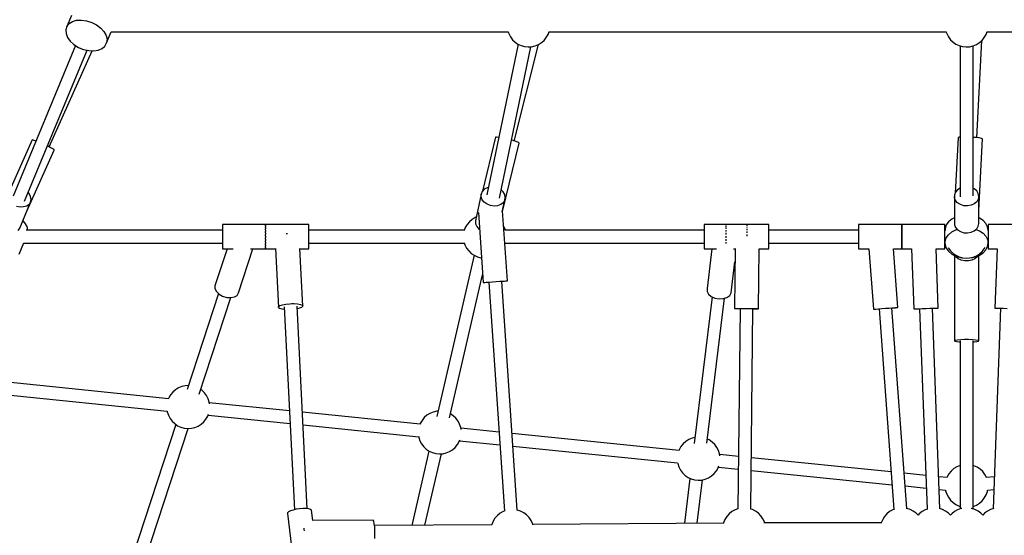
# Model space of a CAD drawing. Units: millimetres. Extents: x -2267 to 31632, y 24 to 21882.
# Drawn here: x 10851 to 12220, y 9100 to 9817 of the extents above; entities that cross this region are included whole.
import ezdxf

# ---------------------------------------------------------------- set-up
doc = ezdxf.new("R2010")
doc.units = ezdxf.units.MM
doc.styles.get("Standard").update_dxf_attribs({"font": 'arial.ttf'})
doc.dimstyles.new('Kopia Kopia ISO-25 moduły', dxfattribs={"dimtxt": 300, "dimasz": 210, "dimexe": 1.25, "dimexo": 0.625, "dimgap": 80, "dimtad": 1, "dimdec": 1, "dimlfac": 0.001, "dimtxsty": 'Standard', "dimblk": 'OBLIQUE', "dimcen": 2.5, "dimse1": 1, "dimse2": 1, "dimadec": 0, "dimazin": 0, "dimtfac": 1, "dimtmove": 0, "dimatfit": 3, "dimfxl": 1, "dimarcsym": 0})

# ---------------------------------------------------------------- blocks, each defined once
blk = doc.blocks.new('_Oblique')
at = {"color": 0, "linetype": 'ByBlock', "lineweight": -2}
blk.add_line((-0.5, -0.5), (0.5, 0.5), dxfattribs=at)
blk = doc.blocks.new('*D11')
at = {"color": 0, "lineweight": -2}
blk.add_line((-1810.1, 19648.8), (-1810.1, 129.1), dxfattribs=at)
at = {"layer": 'Defpoints', "color": 0}
for p in [(12167.2, 19648.8), (-1810.1, 129.1), (12167.2, 129.1)]:
    blk.add_point(p, dxfattribs=at)
at = {"color": 0, "lineweight": -2, "xscale": 210, "yscale": 210, "zscale": 210}
for p, rotation in [((-1810.1, 19648.8), 90), ((-1810.1, 129.1), 270)]:
    blk.add_blockref('_Oblique', p, dxfattribs=dict(at, rotation=rotation))
at = {"color": 0, "insert": (-2070.4, 9889), "char_height": 300, "attachment_point": 5, "rotation": 90}
blk.add_mtext('19,5m', dxfattribs=at)
blk = doc.blocks.new('*D12')
at = {"color": 0, "lineweight": -2}
blk.add_line((-959.8, 18467.1), (-959.8, 2096.5), dxfattribs=at)
at = {"layer": 'Defpoints', "color": 0}
for p in [(9800.1, 18467.1), (-959.8, 2096.5), (11670.6, 2096.5)]:
    blk.add_point(p, dxfattribs=at)
at = {"color": 0, "lineweight": -2, "xscale": 210, "yscale": 210, "zscale": 210}
for p, rotation in [((-959.8, 18467.1), 90), ((-959.8, 2096.5), 270)]:
    blk.add_blockref('_Oblique', p, dxfattribs=dict(at, rotation=rotation))
at = {"color": 0, "insert": (-1220.1, 10281.8), "char_height": 300, "attachment_point": 5, "rotation": 90}
blk.add_mtext('16,4m', dxfattribs=at)
blk = doc.blocks.new('1117')
for p, q in [((10922.8, 9822.7), (10916.4, 9807.4)), ((10919.6, 9811.3), (10924.2, 9814.2)), ((10924.2, 9814.2), (10930.1, 9815.9)), ((10930.1, 9815.9), (10936.9, 9816.2)), ((10936.9, 9816.2), (10944, 9815.2)), ((10944, 9815.2), (10951.1, 9812.9)), ((10916.4, 9807.4), (10915, 9802.6)), ((10915, 9802.6), (10915.3, 9797.4)), ((10916.4, 9807.4), (10919.6, 9811.3)), ((10951.1, 9812.9), (10957.8, 9809.5)), ((10957.8, 9809.5), (10963.6, 9805.1)), ((10963.6, 9805.1), (10968.1, 9800.1)), ((11529.7, 9800.4), (11530.7, 9797.3)), ((11585.4, 9796.2), (11587, 9800.4)), ((12138.6, 9800.4), (12139.6, 9797.3)), ((12194.4, 9796.2), (12195.9, 9800.4)), ((10915.3, 9797.4), (10917.5, 9792)), ((10917.5, 9792), (10921.2, 9786.8)), ((10921.2, 9786.8), (10926.4, 9782.1)), ((10968.1, 9800.1), (10971, 9794.8)), ((10971, 9794.8), (10972.3, 9789.5)), ((10971.8, 9784.5), (10978.1, 9799.8)), ((10972.3, 9789.5), (10971.8, 9784.5)), ((10978, 9799.8), (11529.9, 9799.8)), ((11530.7, 9797.3), (11533, 9792.9)), ((11533, 9792.9), (11535.9, 9788.9)), ((11535.9, 9788.9), (11539.5, 9785.5)), ((11576.2, 9784.8), (11579.9, 9788)), ((11579.9, 9788), (11583, 9791.9)), ((11583, 9791.9), (11585.4, 9796.2)), ((11586.8, 9799.8), (12138.8, 9799.8)), ((12139.6, 9797.3), (12141.9, 9792.9)), ((12141.9, 9792.9), (12144.8, 9788.9)), ((12144.8, 9788.9), (12148.4, 9785.5)), ((12181.3, 9652.7), (12188.3, 9787.6)), ((12185.1, 9784.8), (12188.8, 9788)), ((12188.8, 9788), (12191.9, 9791.9)), ((12191.9, 9791.9), (12194.4, 9796.2)), ((12195.7, 9799.8), (12747.7, 9799.8)), ((10928.4, 9780.9), (10841.7, 9571.4)), ((10857.7, 9564.7), (10944.5, 9774.2)), ((10892.1, 9640), (10951.5, 9773.4)), ((10926.4, 9782.1), (10932.7, 9778.2)), ((10932.7, 9778.2), (10936.1, 9776.6)), ((10936.1, 9776.6), (10939.6, 9775.3)), ((10939.6, 9775.3), (10946.8, 9773.7)), ((10946.8, 9773.7), (10953.8, 9773.3)), ((10953.8, 9773.3), (10960.2, 9774.4)), ((10960.2, 9774.4), (10965.5, 9776.7)), ((10965.5, 9776.7), (10969.4, 9780.1)), ((10969.4, 9780.1), (10971.8, 9784.5)), ((11543.7, 9782.6), (11500.4, 9573.3)), ((11517.8, 9568.7), (11561.3, 9779.1)), ((11538.4, 9648.1), (11572.2, 9782.3)), ((11539.5, 9785.5), (11543.5, 9782.7)), ((11543.5, 9782.7), (11548, 9780.7)), ((11548, 9780.7), (11552.8, 9779.4)), ((11552.8, 9779.4), (11557.7, 9778.8)), ((11557.7, 9778.8), (11562.6, 9779.2)), ((11562.6, 9779.2), (11567.4, 9780.3)), ((11567.4, 9780.3), (11572, 9782.2)), ((11572, 9782.2), (11576.2, 9784.8)), ((12148.4, 9785.5), (12152.5, 9782.7)), ((12152.5, 9782.7), (12156.9, 9780.7)), ((12156.9, 9780.7), (12161.7, 9779.4)), ((12158.3, 9780.3), (12158.3, 9570.3)), ((12161.7, 9779.4), (12166.6, 9778.8)), ((12166.6, 9778.8), (12171.5, 9779.2)), ((12171.5, 9779.2), (12176.4, 9780.3)), ((12176.2, 9572.1), (12176.2, 9780.2)), ((12176.4, 9780.3), (12180.9, 9782.2)), ((12180.9, 9782.2), (12185.1, 9784.8)), ((11512.5, 9653.3), (11494.1, 9578.2)), ((11513.8, 9653.5), (11512.5, 9653.3)), ((11516.8, 9653.2), (11513.8, 9653.5)), ((11516.9, 9653.1), (11516.8, 9653.2)), ((12155.5, 9652.9), (12151.5, 9575.8)), ((12156.9, 9653.3), (12155.5, 9652.9)), ((12158.3, 9653.4), (12156.9, 9653.3)), ((12180.5, 9652.8), (12176.2, 9653.2)), ((12184.9, 9652.3), (12180.5, 9652.8)), ((12184.1, 9551.7), (12189.3, 9651.2)), ((12188, 9651.7), (12184.9, 9652.3)), ((12189.3, 9651.2), (12188, 9651.7)), ((10868.1, 9649.6), (10836.7, 9579)), ((10870, 9649.3), (10868.1, 9649.6)), ((10873.4, 9648.1), (10870, 9649.3)), ((10873.5, 9648.1), (10873.4, 9648.1)), ((10893.4, 9639.3), (10889.4, 9641.3)), ((10896.9, 9637.4), (10893.4, 9639.3)), ((10898.7, 9636.1), (10896.9, 9637.4)), ((10898.7, 9635.6), (10898.7, 9636.1)), ((11522.1, 9550.3), (11545.4, 9645.3)), ((11536.8, 9648.6), (11534.5, 9649.2)), ((11541.1, 9647.3), (11536.8, 9648.6)), ((11544.1, 9646.1), (11541.1, 9647.3)), ((11545.4, 9645.3), (11544.1, 9646.1)), ((10860.9, 9550.7), (10898.7, 9635.6)), ((11500.6, 9583.2), (11496.7, 9581.1)), ((11502.5, 9583.6), (11500.6, 9583.2)), ((12158.3, 9582.4), (12154.8, 9580.2)), ((12177.8, 9581.6), (12176.2, 9582.3)), ((12181.3, 9578.7), (12177.8, 9581.6)), ((10864, 9575), (10862.6, 9576.4)), ((10866.1, 9571.1), (10864, 9575)), ((10866.8, 9567), (10866.1, 9571.1)), ((11492.4, 9574.4), (11484.7, 9537.2)), ((11492.2, 9572.4), (11492.4, 9574.4)), ((11492.4, 9570.4), (11492.2, 9572.4)), ((11493.9, 9578), (11492.4, 9574.4)), ((11493.9, 9566.5), (11492.4, 9570.4)), ((11496.7, 9581.1), (11493.9, 9578)), ((11523, 9577.4), (11520.1, 9580.1)), ((11525.2, 9573.6), (11523, 9577.4)), ((11525.9, 9569.7), (11525.2, 9573.6)), ((11525.2, 9565.8), (11525.9, 9569.7)), ((12150.4, 9573.2), (12150.2, 9571.2)), ((12150.4, 9569.2), (12150.2, 9571.2)), ((12150.2, 9571.2), (12150.2, 9533.7)), ((12151.9, 9576.9), (12150.4, 9573.2)), ((12151.9, 9565.4), (12150.4, 9569.2)), ((12154.8, 9580.2), (12151.9, 9576.9)), ((12183.5, 9575.1), (12181.3, 9578.7)), ((12184.2, 9571.2), (12183.5, 9575.1)), ((12184.2, 9571.2), (12183.5, 9567.3)), ((12184.2, 9553.5), (12184.2, 9571.2)), ((10851.6, 9556.3), (10846.7, 9557.3)), ((10851.1, 9526.9), (10866.1, 9563.2)), ((10856.4, 9556.4), (10851.6, 9556.3)), ((10860.7, 9557.7), (10856.4, 9556.4)), ((10864, 9560), (10860.7, 9557.7)), ((10866.1, 9563.2), (10864, 9560)), ((10866.1, 9563.2), (10866.8, 9567)), ((11496.7, 9563), (11493.9, 9566.5)), ((11500.6, 9560.2), (11496.7, 9563)), ((11505.3, 9558.4), (11500.6, 9560.2)), ((11510.3, 9557.7), (11505.3, 9558.4)), ((11505.3, 9558.4), (11505.3, 9558.4)), ((11506.4, 9558.2), (11505.3, 9558.4)), ((11515.2, 9558.2), (11510.3, 9557.7)), ((11519.6, 9559.8), (11515.2, 9558.2)), ((11523, 9562.4), (11519.6, 9559.8)), ((11521.8, 9549.5), (11525.2, 9565.8)), ((11525.2, 9565.8), (11523, 9562.4)), ((12154.8, 9562.2), (12151.9, 9565.4)), ((12158.7, 9559.7), (12154.8, 9562.2)), ((12163.4, 9558.2), (12158.7, 9559.7)), ((12168.5, 9557.9), (12163.4, 9558.2)), ((12173.4, 9558.8), (12168.5, 9557.9)), ((12177.8, 9560.8), (12173.4, 9558.8)), ((12181.3, 9563.7), (12177.8, 9560.8)), ((12183.5, 9567.3), (12181.3, 9563.7)), ((11483.9, 9541.8), (11479.7, 9539.2)), ((11485.8, 9542.7), (11483.9, 9541.8)), ((11488.5, 9548.8), (11495.1, 9451.5)), ((11489.6, 9551.4), (11489.5, 9551.4)), ((11489.6, 9551.4), (11489.6, 9551.4)), ((11528.9, 9453.8), (11522.3, 9551)), ((12150.2, 9541.3), (12146.6, 9539.5)), ((12183.9, 9551.8), (12184.1, 9551.7)), ((12184.1, 9551.6), (12184.1, 9551.7)), ((12184.2, 9533.7), (12184.2, 9553.2)), ((12185.1, 9541), (12184.2, 9541.4)), ((12190.2, 9537.7), (12185.1, 9541)), ((10849, 9523.7), (10851.1, 9526.9)), ((10858.1, 9534.6), (10855.5, 9537.5)), ((10861.1, 9529.2), (10858.1, 9534.6)), ((10862.2, 9524.2), (10861.1, 9529.2)), ((11132.7, 9532.2), (11132.7, 9531.9)), ((11192.7, 9532.2), (11132.7, 9532.2)), ((11132.7, 9531.9), (11132.7, 9530.5)), ((11132.7, 9530.5), (11132.7, 9528.1)), ((11132.7, 9528.1), (11132.7, 9524.8)), ((11192.7, 9532.3), (11192.7, 9532)), ((11252.7, 9532.3), (11192.7, 9532.3)), ((11192.7, 9531.9), (11192.7, 9532)), ((11192.7, 9531.8), (11192.7, 9531.9)), ((11192.7, 9531.8), (11192.7, 9531.7)), ((11192.7, 9531.7), (11192.7, 9531.1)), ((11192.7, 9530.5), (11192.7, 9531.1)), ((11192.7, 9530.2), (11192.7, 9530.5)), ((11192.7, 9530.2), (11192.7, 9530)), ((11192.7, 9530), (11192.7, 9529)), ((11192.7, 9528.1), (11192.7, 9529)), ((11192.7, 9527.7), (11192.7, 9528.1)), ((11192.7, 9527.7), (11192.7, 9527.4)), ((11192.7, 9527.4), (11192.7, 9526)), ((11252.7, 9531.7), (11252.7, 9532.3)), ((11252.7, 9530), (11252.7, 9531.7)), ((11252.7, 9527.4), (11252.7, 9530)), ((11252.7, 9523.9), (11252.7, 9527.4)), ((11470.4, 9527.8), (11468.9, 9523.6)), ((11472.8, 9532.1), (11470.4, 9527.8)), ((11476, 9536), (11472.8, 9532.1)), ((11479.7, 9539.2), (11476, 9536)), ((11484.7, 9537.2), (11484.5, 9535.2)), ((11484.5, 9535.2), (11484.7, 9533.2)), ((11484.7, 9533.2), (11486.2, 9529.3)), ((11486.2, 9529.3), (11489, 9525.8)), ((11525.2, 9526.7), (11523.8, 9529.4)), ((11526.1, 9523.6), (11525.2, 9526.7)), ((11802.4, 9532.2), (11802.4, 9531.9)), ((11832.4, 9532.2), (11802.4, 9532.2)), ((11802.4, 9531.9), (11802.4, 9530.5)), ((11802.4, 9530.5), (11802.4, 9528.1)), ((11802.4, 9528.1), (11802.4, 9524.8)), ((11892.4, 9532.3), (11832.4, 9532.3)), ((11832.4, 9532.3), (11832.4, 9532)), ((11832.4, 9531.8), (11832.4, 9531.7)), ((11832.4, 9531.7), (11832.4, 9531.1)), ((11832.4, 9530.2), (11832.4, 9530)), ((11832.4, 9530), (11832.4, 9529)), ((11832.4, 9527.7), (11832.4, 9527.4)), ((11832.4, 9527.4), (11832.4, 9526)), ((11862.4, 9531.9), (11862.4, 9532)), ((11862.4, 9531.8), (11862.4, 9531.9)), ((11862.4, 9530.5), (11862.4, 9531.1)), ((11862.4, 9530.2), (11862.4, 9530.5)), ((11862.4, 9528.1), (11862.4, 9529)), ((11862.4, 9527.7), (11862.4, 9528.1)), ((11892.4, 9531.7), (11892.4, 9532.3)), ((11892.4, 9530), (11892.4, 9531.7)), ((11892.4, 9527.4), (11892.4, 9530)), ((11892.4, 9523.9), (11892.4, 9527.4)), ((12077.2, 9532.3), (12017.2, 9532.3)), ((12017.2, 9532.3), (12017.2, 9531.7)), ((12017.2, 9531.7), (12017.2, 9530)), ((12017.2, 9530), (12017.2, 9527.4)), ((12017.2, 9527.4), (12017.2, 9523.9)), ((12077.2, 9531.7), (12077.2, 9532.3)), ((12137.2, 9532.3), (12077.2, 9532.3)), ((12077.2, 9532.3), (12077.2, 9531.7)), ((12077.2, 9530), (12077.2, 9531.7)), ((12077.2, 9531.7), (12077.2, 9530)), ((12077.2, 9527.4), (12077.2, 9530)), ((12077.2, 9530), (12077.2, 9527.4)), ((12077.2, 9523.9), (12077.2, 9527.4)), ((12077.2, 9527.4), (12077.2, 9523.9)), ((12137.2, 9531.7), (12137.2, 9532.3)), ((12137.2, 9530), (12137.2, 9531.7)), ((12137.2, 9527.4), (12137.2, 9530)), ((12137.2, 9523.9), (12137.2, 9527.4)), ((12137.4, 9526.6), (12137.2, 9524.2)), ((12139, 9531.4), (12137.4, 9526.6)), ((12142.2, 9535.7), (12139, 9531.4)), ((12146.6, 9539.5), (12142.2, 9535.7)), ((12150.2, 9533.7), (12150.4, 9531.7)), ((12150.4, 9531.7), (12151.9, 9527.9)), ((12151.9, 9527.9), (12154.8, 9524.7)), ((12181.3, 9526.2), (12183.5, 9529.8)), ((12183.5, 9529.8), (12184.2, 9533.7)), ((12194, 9533.6), (12190.2, 9537.7)), ((12196.4, 9529), (12194, 9533.6)), ((12197.2, 9524.2), (12196.4, 9529)), ((12197.2, 9532.3), (12197.2, 9531.7)), ((12257.2, 9532.3), (12197.2, 9532.3)), ((12197.2, 9531.7), (12197.2, 9530)), ((12197.2, 9530), (12197.2, 9527.4)), ((12197.2, 9527.4), (12197.2, 9523.9)), ((11132.7, 9524.2), (10859.9, 9524.2)), ((11132.7, 9524.8), (11132.7, 9520.8)), ((11132.7, 9520.8), (11132.7, 9516.5)), ((11132.7, 9516.5), (11132.7, 9512)), ((11192.7, 9524.8), (11192.7, 9526)), ((11192.7, 9524.3), (11192.7, 9524.8)), ((11192.7, 9524.3), (11192.7, 9523.9)), ((11192.7, 9523.9), (11192.7, 9522.3)), ((11192.7, 9520.8), (11192.7, 9522.3)), ((11192.7, 9520.3), (11192.7, 9520.8)), ((11192.7, 9520.3), (11192.7, 9519.8)), ((11192.7, 9519.8), (11192.7, 9518.1)), ((11192.7, 9516.5), (11192.7, 9518.1)), ((11192.7, 9515.9), (11192.7, 9516.5)), ((11192.7, 9515.9), (11192.7, 9515.4)), ((11192.7, 9515.4), (11192.7, 9513.7)), ((11192.7, 9512), (11192.7, 9513.7)), ((11221.7, 9519.2), (11221.5, 9519.1)), ((11223, 9519.2), (11221.7, 9519.2)), ((11469.1, 9524.2), (11252.7, 9524.2)), ((11252.7, 9519.8), (11252.7, 9523.9)), ((11252.7, 9515.4), (11252.7, 9519.8)), ((11252.7, 9511), (11252.7, 9515.4)), ((11489, 9525.8), (11490.1, 9525)), ((11802.4, 9524.2), (11526, 9524.2)), ((11802.4, 9524.8), (11802.4, 9520.8)), ((11802.4, 9520.8), (11802.4, 9516.5)), ((11802.4, 9516.5), (11802.4, 9512)), ((11832.4, 9524.3), (11832.4, 9523.9)), ((11832.4, 9523.9), (11832.4, 9522.3)), ((11832.4, 9520.3), (11832.4, 9519.8)), ((11832.4, 9519.8), (11832.4, 9518.1)), ((11832.4, 9515.9), (11832.4, 9515.4)), ((11832.4, 9515.4), (11832.4, 9513.7)), ((11862.4, 9524.8), (11862.4, 9526)), ((11862.4, 9524.3), (11862.4, 9524.8)), ((11862.4, 9520.8), (11862.4, 9522.3)), ((11862.4, 9520.3), (11862.4, 9520.8)), ((11862.4, 9516.5), (11862.4, 9518.1)), ((11862.4, 9515.9), (11862.4, 9516.5)), ((12017.2, 9524.2), (11892.4, 9524.2)), ((11892.4, 9519.8), (11892.4, 9523.9)), ((11892.4, 9515.4), (11892.4, 9519.8)), ((11892.4, 9511), (11892.4, 9515.4)), ((12017.2, 9523.9), (12017.2, 9519.8)), ((12017.2, 9519.8), (12017.2, 9515.4)), ((12017.2, 9515.4), (12017.2, 9511)), ((12077.2, 9519.8), (12077.2, 9523.9)), ((12077.2, 9523.9), (12077.2, 9519.8)), ((12077.2, 9515.4), (12077.2, 9519.8)), ((12077.2, 9519.8), (12077.2, 9515.4)), ((12077.2, 9511), (12077.2, 9515.4)), ((12077.2, 9515.4), (12077.2, 9511)), ((12138.3, 9524.2), (12137.2, 9524.2)), ((12137.2, 9519.8), (12137.2, 9523.9)), ((12137.2, 9515.4), (12137.2, 9519.8)), ((12137.2, 9511), (12137.2, 9515.4)), ((12137.4, 9508.8), (12139, 9513.5)), ((12139, 9513.5), (12142.2, 9517.9)), ((12142.2, 9517.9), (12146.6, 9521.7)), ((12146.6, 9521.7), (12152.2, 9524.6)), ((12152.2, 9524.6), (12154.3, 9525.2)), ((12154.8, 9524.7), (12158.7, 9522.2)), ((12158.7, 9522.2), (12163.4, 9520.7)), ((12163.4, 9520.7), (12168.5, 9520.5)), ((12168.5, 9520.5), (12173.4, 9521.3)), ((12173.4, 9521.3), (12177.8, 9523.3)), ((12177.8, 9523.3), (12181.3, 9526.2)), ((12180.1, 9525.3), (12185.1, 9523.2)), ((12185.1, 9523.2), (12190.2, 9519.9)), ((12190.2, 9519.9), (12194, 9515.8)), ((12194, 9515.8), (12196.4, 9511.2)), ((12197.2, 9524.2), (12196.3, 9524.2)), ((12197.2, 9523.9), (12197.2, 9519.8)), ((12197.2, 9519.8), (12197.2, 9515.4)), ((12197.2, 9515.4), (12197.2, 9511)), ((10850.2, 9491), (10856.6, 9506.5)), ((10856.5, 9506.3), (11132.7, 9506.3)), ((11132.7, 9512), (11132.7, 9507.8)), ((11132.7, 9507.8), (11132.7, 9504.1)), ((11132.7, 9504.1), (11132.7, 9501.2)), ((11132.7, 9501.2), (11132.7, 9499.2)), ((11192.7, 9511.5), (11192.7, 9512)), ((11192.7, 9511.5), (11192.7, 9511)), ((11192.7, 9511), (11192.7, 9509.4)), ((11192.7, 9507.8), (11192.7, 9509.4)), ((11192.7, 9507.4), (11192.7, 9507.8)), ((11192.7, 9507.4), (11192.7, 9506.9)), ((11192.7, 9506.9), (11192.7, 9505.5)), ((11192.7, 9504.1), (11192.7, 9505.5)), ((11192.7, 9503.8), (11192.7, 9504.1)), ((11192.7, 9503.8), (11192.7, 9503.3)), ((11192.7, 9503.3), (11192.7, 9502.3)), ((11192.7, 9501.2), (11192.7, 9502.3)), ((11192.7, 9500.9), (11192.7, 9501.2)), ((11192.7, 9500.9), (11192.7, 9500.6)), ((11192.7, 9500.6), (11192.7, 9500)), ((11192.7, 9499.2), (11192.7, 9500)), ((11252.7, 9506.9), (11252.7, 9511)), ((11252.7, 9503.3), (11252.7, 9506.9)), ((11252.7, 9506.3), (11469.1, 9506.3)), ((11252.7, 9500.6), (11252.7, 9503.3)), ((11252.7, 9498.9), (11252.7, 9500.6)), ((11469, 9506.8), (11469.9, 9503.8)), ((11469.9, 9503.8), (11472.2, 9499.4)), ((11472.2, 9499.4), (11475.1, 9495.5)), ((11525.5, 9504.9), (11526.2, 9506.8)), ((11526, 9506.3), (11802.4, 9506.3)), ((11802.4, 9512), (11802.4, 9507.8)), ((11802.4, 9507.8), (11802.4, 9504.1)), ((11802.4, 9504.1), (11802.4, 9501.2)), ((11802.4, 9501.2), (11802.4, 9499.2)), ((11832.4, 9511.5), (11832.4, 9511)), ((11832.4, 9511), (11832.4, 9509.4)), ((11832.4, 9507.4), (11832.4, 9506.9)), ((11832.4, 9506.9), (11832.4, 9505.5)), ((11892.4, 9506.9), (11892.4, 9511)), ((11892.4, 9503.3), (11892.4, 9506.9)), ((11892.4, 9506.3), (12017.2, 9506.3)), ((11892.4, 9500.6), (11892.4, 9503.3)), ((11892.4, 9498.9), (11892.4, 9500.6)), ((12017.2, 9511), (12017.2, 9506.9)), ((12017.2, 9506.9), (12017.2, 9503.3)), ((12017.2, 9503.3), (12017.2, 9500.6)), ((12017.2, 9500.6), (12017.2, 9498.9)), ((12077.2, 9506.9), (12077.2, 9511)), ((12077.2, 9511), (12077.2, 9506.9)), ((12077.2, 9503.3), (12077.2, 9506.9)), ((12077.2, 9506.9), (12077.2, 9503.3)), ((12077.2, 9500.6), (12077.2, 9503.3)), ((12077.2, 9503.3), (12077.2, 9500.6)), ((12077.2, 9498.9), (12077.2, 9500.6)), ((12077.2, 9500.6), (12077.2, 9498.9)), ((12137.2, 9506.9), (12137.2, 9511)), ((12137.2, 9509), (12137.2, 9506.3)), ((12137.2, 9506.3), (12137.4, 9508.8)), ((12137.2, 9503.3), (12137.2, 9506.9)), ((12137.2, 9506.3), (12137.4, 9503.9)), ((12137.2, 9506.3), (12137.2, 9506.3)), ((12137.2, 9500.6), (12137.2, 9503.3)), ((12137.2, 9498.9), (12137.2, 9500.6)), ((12137.4, 9503.9), (12139, 9499.1)), ((12141.5, 9500.1), (12141.9, 9499.4)), ((12141.9, 9499.4), (12144.8, 9495.5)), ((12191.9, 9498.4), (12192.9, 9500.1)), ((12194, 9496.9), (12196.4, 9501.5)), ((12196.4, 9511.2), (12197.2, 9506.3)), ((12196.4, 9501.5), (12197.2, 9506.3)), ((12197.2, 9511), (12197.2, 9506.9)), ((12197.2, 9506.3), (12197.2, 9509)), ((12197.2, 9506.9), (12197.2, 9503.3)), ((12197.2, 9506.3), (12197.2, 9506.3)), ((12197.2, 9503.3), (12197.2, 9500.6)), ((12197.2, 9500.6), (12197.2, 9498.9)), ((11139.3, 9498.3), (11122.4, 9446.8)), ((11132.7, 9499.2), (11132.7, 9498.3)), ((11132.7, 9498.3), (11147.6, 9498.3)), ((11154.9, 9436.9), (11175, 9498.3)), ((11171.8, 9498.3), (11192.7, 9498.3)), ((11192.7, 9499.1), (11192.7, 9499.2)), ((11192.7, 9499.1), (11192.7, 9498.9)), ((11192.7, 9498.9), (11192.7, 9498.6)), ((11192.7, 9498.3), (11192.7, 9498.6)), ((11192.7, 9498.3), (11206.5, 9498.3)), ((11192.7, 9498.3), (11192.7, 9498.3)), ((11206.4, 9498.5), (11210.5, 9416.8)), ((11244.3, 9418.8), (11240.3, 9498.7)), ((11240.4, 9498.3), (11252.7, 9498.3)), ((11252.7, 9498.3), (11252.7, 9498.9)), ((11482.5, 9489.4), (11430.9, 9265.3)), ((11475.1, 9495.5), (11478.7, 9492)), ((11478.7, 9492), (11482.8, 9489.3)), ((11482.8, 9489.3), (11487.2, 9487.2)), ((11487.2, 9487.2), (11492, 9485.9)), ((11492, 9485.9), (11492.8, 9485.8)), ((11802.4, 9499.2), (11802.4, 9498.3)), ((11802.4, 9498.3), (11819.5, 9498.3)), ((11813.3, 9498.3), (11806.5, 9443.1)), ((11843.1, 9498.3), (11845.3, 9498.3)), ((11843.7, 9498.3), (11845.3, 9498.3)), ((11845.4, 9498.5), (11844.5, 9415.5)), ((11878.1, 9415.1), (11879, 9498.3)), ((11879, 9498.3), (11892.4, 9498.3)), ((11892.4, 9498.3), (11892.4, 9498.9)), ((12017.2, 9498.9), (12017.2, 9498.3)), ((12017.2, 9498.3), (12031.4, 9498.3)), ((12031.4, 9498.3), (12037.6, 9414.3)), ((12071.5, 9416.8), (12065.5, 9498.3)), ((12065.5, 9498.3), (12077.2, 9498.3)), ((12077.2, 9498.3), (12077.2, 9498.9)), ((12077.2, 9498.9), (12077.2, 9498.3)), ((12077.2, 9498.3), (12090.8, 9498.3)), ((12090.8, 9498.3), (12093.9, 9414.7)), ((12127.9, 9415.9), (12124.9, 9498.3)), ((12124.9, 9498.3), (12137.2, 9498.3)), ((12137.2, 9498.3), (12137.2, 9498.9)), ((12139, 9499.1), (12142.2, 9494.8)), ((12142.2, 9494.8), (12146.6, 9491)), ((12144.8, 9495.5), (12148.4, 9492)), ((12146.6, 9491), (12152.2, 9488.1)), ((12148.4, 9492), (12152.5, 9489.3)), ((12150.3, 9489.1), (12150.3, 9448)), ((12152.5, 9487), (12151.7, 9488.4)), ((12152.2, 9488.1), (12158.6, 9486.2)), ((12152.5, 9489.3), (12156.9, 9487.2)), ((12155.7, 9484.4), (12152.5, 9487)), ((12156.9, 9487.2), (12161.7, 9485.9)), ((12158.6, 9486.2), (12160.7, 9485.9)), ((12161.7, 9485.9), (12166.6, 9485.4)), ((12166.6, 9485.4), (12171.5, 9485.7)), ((12171.5, 9485.7), (12176.4, 9486.8)), ((12173.9, 9485.9), (12179.1, 9487)), ((12176.4, 9486.8), (12180.9, 9488.7)), ((12181.9, 9487), (12178.8, 9484.4)), ((12179.1, 9487), (12185.1, 9489.5)), ((12180.9, 9488.7), (12185.1, 9491.3)), ((12182.9, 9488.5), (12181.9, 9487)), ((12184.2, 9448), (12184.2, 9489.1)), ((12185.1, 9491.3), (12188.8, 9494.6)), ((12185.1, 9489.5), (12190.2, 9492.8)), ((12188.8, 9494.6), (12191.9, 9498.4)), ((12190.2, 9492.8), (12194, 9496.9)), ((12197.2, 9498.9), (12197.2, 9498.3)), ((12197.2, 9498.3), (12209.6, 9498.3)), ((12209.6, 9498.3), (12206.6, 9415.9)), ((11839.9, 9436.9), (11845.2, 9480.1)), ((12159.8, 9482.5), (12155.7, 9484.4)), ((12164.7, 9481.6), (12159.8, 9482.5)), ((12167.2, 9481.4), (12164.7, 9481.6)), ((12169.8, 9481.6), (12167.2, 9481.4)), ((12174.6, 9482.5), (12169.8, 9481.6)), ((12178.8, 9484.4), (12174.6, 9482.5)), ((11448.6, 9263.2), (11494.4, 9462.1)), ((12150.5, 9470.1), (12150.3, 9470.1)), ((12150.3, 9470.1), (12150.3, 9370.7)), ((12184.2, 9470.1), (12184, 9470.1)), ((12184.2, 9370.7), (12184.2, 9470.1)), ((11122.4, 9446.8), (11122.4, 9443)), ((11495.1, 9451.5), (11496.4, 9451.6)), ((11495.1, 9451.5), (11495.5, 9451.5)), ((11495.5, 9451.5), (11497.5, 9451.7)), ((11496.4, 9451.6), (11499.2, 9451.8)), ((11497.5, 9451.7), (11501, 9451.9)), ((11499.2, 9451.8), (11503.2, 9452.1)), ((11501, 9451.9), (11503.1, 9452)), ((11503.1, 9452.1), (11524.8, 9133.9)), ((11503.2, 9452.1), (11508.2, 9452.4)), ((11508.2, 9452.4), (11513.4, 9452.8)), ((11513.4, 9452.8), (11518.6, 9453.2)), ((11518.6, 9453.2), (11523.1, 9453.5)), ((11521, 9453.2), (11524.9, 9453.5)), ((11542.7, 9135.2), (11521, 9453.3)), ((11523.1, 9453.5), (11526.5, 9453.7)), ((11524.9, 9453.5), (11527.7, 9453.7)), ((11526.5, 9453.7), (11528.5, 9453.8)), ((11527.7, 9453.7), (11528.9, 9453.8)), ((11528.5, 9453.8), (11528.9, 9453.8)), ((12150.3, 9448), (12150.3, 9448)), ((12184.2, 9448), (12184.2, 9448)), ((11127.3, 9436), (11083.7, 9302.6)), ((11122.4, 9443), (11124.4, 9439)), ((11124.4, 9439), (11128.1, 9435.3)), ((11128.1, 9435.3), (11133, 9432.5)), ((11133, 9432.5), (11138.7, 9430.7)), ((11144.3, 9430.4), (11149.3, 9431.4)), ((11149.3, 9431.4), (11153, 9433.6)), ((11153, 9433.6), (11154.9, 9436.9)), ((11813.4, 9431.7), (11788.6, 9227.7)), ((11806.5, 9443.1), (11806.5, 9439.2)), ((11806.5, 9439.2), (11808.6, 9435.4)), ((11808.6, 9435.4), (11812.3, 9432.2)), ((11812.3, 9432.2), (11817.4, 9429.9)), ((11834.1, 9430.7), (11837.9, 9433.4)), ((11837.9, 9433.4), (11839.9, 9436.9)), ((11100.5, 9296.2), (11144.4, 9430.4)), ((11138.7, 9430.7), (11144.3, 9430.4)), ((11210.5, 9416.8), (11210.7, 9418.1)), ((11210.7, 9418.1), (11212.7, 9419.4)), ((11212.7, 9419.4), (11216.3, 9420.6)), ((11216.3, 9420.6), (11221.1, 9421.5)), ((11218.6, 9417.8), (11232.7, 9135.7)), ((11221.1, 9421.5), (11226.6, 9422)), ((11226.6, 9422), (11229.4, 9422.1)), ((11229.4, 9422.1), (11232.1, 9422.1)), ((11232.1, 9422.1), (11237.2, 9421.8)), ((11250.6, 9137.1), (11236.5, 9418.5)), ((11237.2, 9421.8), (11241.1, 9421.1)), ((11240.4, 9416.2), (11243.2, 9417.4)), ((11241.1, 9421.1), (11243.6, 9420)), ((11243.2, 9417.4), (11244.3, 9418.8)), ((11243.6, 9420), (11244.3, 9418.8)), ((11806.2, 9228.4), (11830.7, 9429.6)), ((11817.4, 9429.9), (11823.2, 9428.8)), ((11823.2, 9428.8), (11829, 9429.1)), ((11829, 9429.1), (11834.1, 9430.7)), ((11210.5, 9416.8), (11212.2, 9415.6)), ((11212.2, 9415.6), (11215.4, 9414.7)), ((11215.4, 9414.7), (11218.7, 9414.3)), ((11236.7, 9415.3), (11240.4, 9416.2)), ((11844.5, 9415.5), (11846, 9415.5)), ((11844.5, 9415.5), (11844.6, 9415.4)), ((11844.6, 9415.4), (11846.3, 9415.4)), ((11846, 9415.5), (11849, 9415.5)), ((11846.3, 9415.4), (11849.5, 9415.3)), ((11849, 9415.5), (11853.3, 9415.5)), ((11852.3, 9415.4), (11849.3, 9136.9)), ((11849.5, 9415.3), (11852.3, 9415.2)), ((11853.3, 9415.5), (11858.3, 9415.4)), ((11858.3, 9415.4), (11863.6, 9415.4)), ((11863.6, 9415.4), (11868.7, 9415.3)), ((11867.2, 9136.7), (11870.3, 9415.2)), ((11868.7, 9415.3), (11873.1, 9415.2)), ((11870.3, 9415.1), (11873.6, 9415)), ((11873.1, 9415.2), (11876.3, 9415.2)), ((11873.6, 9415), (11876.6, 9415)), ((11876.3, 9415.2), (11878, 9415.1)), ((11876.6, 9415), (11878.1, 9415.1)), ((11878, 9415.1), (11878.1, 9415.1)), ((12037.6, 9414.3), (12038.5, 9414.4)), ((12037.6, 9414.3), (12038.5, 9414.3)), ((12038.5, 9414.4), (12040.9, 9414.6)), ((12038.5, 9414.3), (12040.9, 9414.4)), ((12040.9, 9414.6), (12044.6, 9414.9)), ((12040.9, 9414.4), (12044.6, 9414.7)), ((12044.6, 9414.9), (12049.3, 9415.3)), ((12044.6, 9414.7), (12045.6, 9414.8)), ((12045.6, 9414.9), (12066.2, 9136.1)), ((12049.3, 9415.3), (12054.6, 9415.7)), ((12054.6, 9415.7), (12059.8, 9416)), ((12059.8, 9416), (12064.5, 9416.4)), ((12084.1, 9137.5), (12063.5, 9416.2)), ((12063.5, 9416.1), (12064.5, 9416.2)), ((12064.5, 9416.4), (12068.3, 9416.6)), ((12064.5, 9416.2), (12068.3, 9416.5)), ((12068.3, 9416.6), (12070.7, 9416.8)), ((12068.3, 9416.5), (12070.7, 9416.7)), ((12070.7, 9416.8), (12071.5, 9416.8)), ((12070.7, 9416.7), (12071.5, 9416.8)), ((12093.9, 9414.7), (12094.8, 9414.8)), ((12093.9, 9414.7), (12094.8, 9414.7)), ((12094.8, 9414.8), (12097.2, 9414.9)), ((12094.8, 9414.7), (12097.2, 9414.7)), ((12097.2, 9414.9), (12100.9, 9415.1)), ((12097.2, 9414.7), (12100.9, 9414.8)), ((12100.9, 9415.1), (12105.7, 9415.3)), ((12100.9, 9414.8), (12101.9, 9414.9)), ((12101.9, 9415), (12112.2, 9136.4)), ((12105.7, 9415.3), (12110.9, 9415.5)), ((12110.9, 9415.5), (12116.2, 9415.6)), ((12116.2, 9415.6), (12120.9, 9415.8)), ((12130.2, 9137.1), (12119.9, 9415.7)), ((12119.9, 9415.5), (12120.9, 9415.6)), ((12120.9, 9415.8), (12124.7, 9415.9)), ((12120.9, 9415.6), (12124.7, 9415.8)), ((12124.7, 9415.9), (12127.1, 9416)), ((12124.7, 9415.8), (12127.1, 9415.9)), ((12127.1, 9416), (12127.9, 9415.9)), ((12127.1, 9415.9), (12127.9, 9415.9)), ((12214.6, 9415.7), (12204.3, 9137.1)), ((12206.6, 9415.9), (12207.4, 9416)), ((12206.6, 9415.9), (12207.4, 9415.9)), ((12207.4, 9416), (12209.8, 9415.9)), ((12207.4, 9415.9), (12209.8, 9415.8)), ((12209.8, 9415.9), (12213.6, 9415.8)), ((12209.8, 9415.8), (12213.6, 9415.6)), ((12213.6, 9415.8), (12218.3, 9415.6)), ((12213.6, 9415.6), (12214.5, 9415.5)), ((12218.3, 9415.6), (12223.5, 9415.5)), ((12150.3, 9370.7), (12151.7, 9371.4)), ((12150.3, 9370.7), (12150.7, 9370.1)), ((12150.7, 9370.1), (12153, 9369.5)), ((12151.7, 9371.4), (12154.7, 9371.9)), ((12153, 9369.5), (12156.8, 9369)), ((12154.7, 9371.9), (12159.1, 9372.3)), ((12156.8, 9369), (12158.2, 9368.9)), ((12158.2, 9370.6), (12158.2, 9136.8)), ((12159.1, 9372.3), (12164.4, 9372.5)), ((12164.4, 9372.5), (12167.2, 9372.6)), ((12167.2, 9372.6), (12170, 9372.5)), ((12170, 9372.5), (12175.3, 9372.3)), ((12175.3, 9372.3), (12179.7, 9371.9)), ((12176.2, 9136.8), (12176.2, 9370.6)), ((12176.2, 9368.9), (12177.7, 9369)), ((12177.7, 9369), (12181.5, 9369.5)), ((12179.7, 9371.9), (12182.8, 9371.4)), ((12181.5, 9369.5), (12183.7, 9370.1)), ((12182.8, 9371.4), (12184.2, 9370.7)), ((12183.7, 9370.1), (12184.2, 9370.7)), ((11058.1, 9290), (10775.4, 9318.7)), ((11081, 9308.1), (11076.1, 9307)), ((11085.6, 9308.4), (11081, 9308.1)), ((10771.7, 9301.5), (11056, 9272.7)), ((11060.6, 9295.4), (11058.1, 9291.1)), ((11063.7, 9299.2), (11060.6, 9295.4)), ((11067.4, 9302.5), (11063.7, 9299.2)), ((11071.6, 9305.1), (11067.4, 9302.5)), ((11076.1, 9307), (11071.6, 9305.1)), ((11104.1, 9301.7), (11102.6, 9302.7)), ((11107.7, 9298.3), (11104.1, 9301.7)), ((11110.6, 9294.3), (11107.7, 9298.3)), ((11112.9, 9289.9), (11110.6, 9294.3)), ((11058.1, 9291.1), (11057.8, 9290.1)), ((11114.4, 9285.2), (11112.9, 9289.9)), ((11114.8, 9282.7), (11114.4, 9285.2)), ((11225.8, 9273), (11114.5, 9284.3)), ((11056, 9272.7), (11056.1, 9271.8)), ((11056.1, 9271.8), (11057.6, 9267.1)), ((11057.6, 9267.1), (11059.9, 9262.7)), ((11112.4, 9265.9), (11113.3, 9268.5)), ((11112.7, 9266.9), (11226.7, 9255.3)), ((11407.8, 9254.6), (11243.9, 9271.2)), ((11417, 9267), (11413.3, 9263.7)), ((11421.2, 9269.6), (11417, 9267)), ((11425.8, 9271.5), (11421.2, 9269.6)), ((11430.6, 9272.6), (11425.8, 9271.5)), ((11432.6, 9272.8), (11430.6, 9272.6)), ((11453.7, 9266.3), (11449.9, 9268.9)), ((11067.9, 9254.3), (11001.5, 9051.1)), ((11059.9, 9262.7), (11062.9, 9258.7)), ((11062.9, 9258.7), (11066.4, 9255.3)), ((11066.4, 9255.3), (11070.5, 9252.5)), ((11098.9, 9251.9), (11103.1, 9254.5)), ((11103.1, 9254.5), (11106.8, 9257.8)), ((11106.8, 9257.8), (11109.9, 9261.6)), ((11109.9, 9261.6), (11112.4, 9265.9)), ((11244.8, 9253.5), (11405.6, 9237.2)), ((11407.8, 9255.6), (11407.4, 9254.6)), ((11410.2, 9259.9), (11407.8, 9255.6)), ((11413.3, 9263.7), (11410.2, 9259.9)), ((11457.3, 9262.8), (11453.7, 9266.3)), ((11460.3, 9258.9), (11457.3, 9262.8)), ((11462.5, 9254.5), (11460.3, 9258.9)), ((11464, 9249.8), (11462.5, 9254.5)), ((11018.2, 9044.7), (11084.9, 9248.6)), ((11070.5, 9252.5), (11075, 9250.4)), ((11075, 9250.4), (11079.7, 9249.1)), ((11079.7, 9249.1), (11084.6, 9248.6)), ((11084.6, 9248.6), (11089.6, 9248.9)), ((11089.6, 9248.9), (11094.4, 9250)), ((11094.4, 9250), (11098.9, 9251.9)), ((11464.4, 9247.3), (11464, 9249.8)), ((11517.3, 9243.5), (11464.2, 9248.9)), ((11767.6, 9218.1), (11535.4, 9241.7)), ((11405.6, 9237.3), (11405.8, 9236.3)), ((11405.8, 9236.3), (11407.3, 9231.6)), ((11407.3, 9231.6), (11409.5, 9227.2)), ((11409.5, 9227.2), (11412.5, 9223.3)), ((11456.5, 9222.3), (11459.6, 9226.2)), ((11459.6, 9226.2), (11462, 9230.5)), ((11462, 9230.5), (11463, 9233)), ((11462.4, 9231.5), (11518.5, 9225.8)), ((11773.2, 9227.3), (11770.1, 9223.4)), ((11776.9, 9230.5), (11773.2, 9227.3)), ((11781.1, 9233.1), (11776.9, 9230.5)), ((11785.7, 9235), (11781.1, 9233.1)), ((11789.6, 9235.9), (11785.7, 9235)), ((11809.5, 9232.6), (11806.9, 9233.8)), ((11813.6, 9229.8), (11809.5, 9232.6)), ((11817.2, 9226.3), (11813.6, 9229.8)), ((11820.1, 9222.4), (11817.2, 9226.3)), ((11419.8, 9217.2), (11396.1, 9114)), ((11412.5, 9223.3), (11416, 9219.8)), ((11414.3, 9114.2), (11437.2, 9213.3)), ((11416, 9219.8), (11420.1, 9217.1)), ((11420.1, 9217.1), (11424.6, 9215)), ((11424.6, 9215), (11429.4, 9213.7)), ((11429.4, 9213.7), (11434.3, 9213.2)), ((11434.3, 9213.2), (11439.2, 9213.5)), ((11439.2, 9213.5), (11444, 9214.6)), ((11444, 9214.6), (11448.6, 9216.5)), ((11448.6, 9216.5), (11452.8, 9219.1)), ((11452.8, 9219.1), (11456.5, 9222.3)), ((11536.6, 9223.9), (11765.5, 9200.7)), ((11767.6, 9219.1), (11767.3, 9218.1)), ((11770.1, 9223.4), (11767.6, 9219.1)), ((11822.4, 9218), (11820.1, 9222.4)), ((11823.9, 9213.3), (11822.4, 9218)), ((11824.3, 9210.8), (11823.9, 9213.3)), ((11850.1, 9209.8), (11824, 9212.4)), ((11765.5, 9200.8), (11765.6, 9199.8)), ((11765.6, 9199.8), (11767.2, 9195.1)), ((12062.3, 9188.2), (11868, 9207.9)), ((11767.2, 9195.1), (11769.4, 9190.7)), ((11769.4, 9190.7), (11772.4, 9186.8)), ((11772.4, 9186.8), (11775.9, 9183.3)), ((11812.6, 9182.6), (11816.3, 9185.9)), ((11816.3, 9185.9), (11819.5, 9189.7)), ((11819.5, 9189.7), (11821.9, 9194)), ((11821.9, 9194), (11822.8, 9196.5)), ((11822.3, 9195), (11849.9, 9192.2)), ((11867.8, 9190.3), (12063.6, 9170.5)), ((12110.5, 9183.4), (12080.5, 9186.4)), ((12142.5, 9185.7), (12140.1, 9181.4)), ((12145.7, 9189.5), (12142.5, 9185.7)), ((12149.4, 9192.8), (12145.7, 9189.5)), ((12153.5, 9195.4), (12149.4, 9192.8)), ((12158.1, 9197.3), (12153.5, 9195.4)), ((12158.2, 9197.3), (12158.1, 9197.3)), ((12177.5, 9196.9), (12176.2, 9197.2)), ((12182, 9194.8), (12177.5, 9196.9)), ((12186.1, 9192), (12182, 9194.8)), ((12189.6, 9188.6), (12186.1, 9192)), ((12192.6, 9184.6), (12189.6, 9188.6)), ((12194.8, 9180.4), (12192.6, 9184.6)), ((11782.7, 9179.3), (11775.1, 9116.8)), ((11775.9, 9183.3), (11780, 9180.6)), ((11780, 9180.6), (11784.5, 9178.5)), ((11784.5, 9178.5), (11789.2, 9177.2)), ((11789.2, 9177.2), (11794.2, 9176.7)), ((11792.6, 9116.9), (11800, 9177.2)), ((11794.2, 9176.7), (11799.1, 9177)), ((11799.1, 9177), (11803.9, 9178.1)), ((11803.9, 9178.1), (11808.5, 9180)), ((11808.5, 9180), (11812.6, 9182.6)), ((12140.1, 9180.4), (12128.5, 9181.5)), ((12140.1, 9181.4), (12139.7, 9180.4)), ((12205.9, 9181.5), (12194.4, 9180.4)), ((12081.8, 9168.7), (12111.1, 9165.7)), ((12129.2, 9163.9), (12138, 9163)), ((12138, 9163), (12138.1, 9162.1)), ((12138.1, 9162.1), (12139.6, 9157.4)), ((12139.6, 9157.4), (12141.9, 9153)), ((12194.4, 9156.2), (12196.1, 9160.9)), ((12196.1, 9160.9), (12196.5, 9163)), ((12196.4, 9163), (12205.3, 9163.9)), ((12141.9, 9153), (12144.8, 9149)), ((12144.8, 9149), (12148.4, 9145.6)), ((12148.4, 9145.6), (12152.5, 9142.8)), ((12180.9, 9142.2), (12185.1, 9144.8)), ((12185.1, 9144.8), (12188.8, 9148.1)), ((12188.8, 9148.1), (12191.9, 9151.9)), ((12191.9, 9151.9), (12194.4, 9156.2)), ((11223.1, 9131.5), (11223, 9130.3)), ((11223, 9130.3), (11230.1, 9072.6)), ((11224.6, 9132.8), (11223.1, 9131.5)), ((11227.3, 9134.1), (11224.6, 9132.8)), ((11231, 9135.3), (11227.3, 9134.1)), ((11235.4, 9136.3), (11231, 9135.3)), ((11240.1, 9137), (11235.4, 9136.3)), ((11244.9, 9137.3), (11240.1, 9137)), ((11249.2, 9137.3), (11244.9, 9137.3)), ((11252.8, 9136.9), (11249.2, 9137.3)), ((11255.3, 9136.2), (11252.8, 9136.9)), ((11256.5, 9135.2), (11255.3, 9136.2)), ((11258.3, 9120.8), (11256.5, 9135.2)), ((11518.8, 9130.8), (11514.9, 9127.7)), ((11523.1, 9133.2), (11518.8, 9130.8)), ((11525.4, 9134.1), (11523.1, 9133.2)), ((11542.5, 9135.2), (11542.1, 9135.3)), ((11547.2, 9133.7), (11542.5, 9135.2)), ((11551.6, 9131.5), (11547.2, 9133.7)), ((11555.6, 9128.5), (11551.6, 9131.5)), ((11837.2, 9130), (11833.9, 9126.3)), ((11841.1, 9133.1), (11837.2, 9130)), ((11845.4, 9135.5), (11841.1, 9133.1)), ((11849.4, 9137), (11845.4, 9135.5)), ((11869.5, 9136), (11867.2, 9136.7)), ((11873.9, 9133.7), (11869.5, 9136)), ((11877.8, 9130.8), (11873.9, 9133.7)), ((11881.3, 9127.2), (11877.8, 9130.8)), ((12056.5, 9130), (12053.2, 9126.3)), ((12060.3, 9133.1), (12056.5, 9130)), ((12064.6, 9135.5), (12060.3, 9133.1)), ((12066.8, 9136.3), (12064.6, 9135.5)), ((12084, 9137.5), (12083.4, 9137.6)), ((12088.7, 9136), (12084, 9137.5)), ((12093.1, 9133.7), (12088.7, 9136)), ((12097.1, 9130.8), (12093.1, 9133.7)), ((12099.7, 9128), (12097.1, 9130.8)), ((12101.5, 9130), (12099.7, 9128)), ((12105.3, 9133.1), (12101.5, 9130)), ((12109.6, 9135.5), (12105.3, 9133.1)), ((12112.8, 9136.7), (12109.6, 9135.5)), ((12133.7, 9136), (12129.5, 9137.4)), ((12138.1, 9133.7), (12133.7, 9136)), ((12142.1, 9130.8), (12138.1, 9133.7)), ((12144.7, 9128), (12142.1, 9130.8)), ((12146.5, 9130), (12144.7, 9128)), ((12150.3, 9133.1), (12146.5, 9130)), ((12154.6, 9135.5), (12150.3, 9133.1)), ((12152.5, 9142.8), (12156.9, 9140.7)), ((12159.3, 9137.2), (12154.6, 9135.5)), ((12156.9, 9140.7), (12158.2, 9140.4)), ((12160.7, 9137.5), (12159.3, 9137.2)), ((12174, 9137.5), (12173.7, 9137.5)), ((12178.7, 9136), (12174, 9137.5)), ((12176.2, 9140.3), (12176.4, 9140.3)), ((12176.4, 9140.3), (12180.9, 9142.2)), ((12183.1, 9133.7), (12178.7, 9136)), ((12187.1, 9130.8), (12183.1, 9133.7)), ((12189.7, 9128), (12187.1, 9130.8)), ((12192.3, 9130.8), (12189.7, 9128)), ((12196.3, 9133.7), (12192.3, 9130.8)), ((12200.7, 9136), (12196.3, 9133.7)), ((12205, 9137.4), (12200.7, 9136)), ((11342.1, 9121.4), (11257.8, 9120.8)), ((11343, 9119.7), (11342.1, 9121.4)), ((11343.8, 9116.3), (11343, 9119.7)), ((11344.4, 9111.7), (11343.8, 9116.3)), ((11509, 9119.8), (11507.1, 9115.2)), ((11511.6, 9124), (11509, 9119.8)), ((11514.9, 9127.7), (11511.6, 9124)), ((11559, 9124.9), (11555.6, 9128.5)), ((11561.8, 9120.9), (11559, 9124.9)), ((11563.9, 9116.4), (11561.8, 9120.9)), ((11564.5, 9114.1), (11563.9, 9116.4)), ((11829.6, 9117.2), (11564.2, 9115.3)), ((11829.4, 9117.5), (11829.3, 9117.2)), ((11831.3, 9122.1), (11829.4, 9117.5)), ((11833.9, 9126.3), (11831.3, 9122.1)), ((11884.1, 9123.1), (11881.3, 9127.2)), ((11886.1, 9118.7), (11884.1, 9123.1)), ((11886.5, 9117.2), (11886.1, 9118.7)), ((12048.6, 9117.4), (11886.5, 9117.4)), ((12048.7, 9117.5), (12048.6, 9117.2)), ((12050.6, 9122.1), (12048.7, 9117.5)), ((12053.2, 9126.3), (12050.6, 9122.1)), ((11246, 9110.3), (11246.1, 9108.3)), ((11246.1, 9108.3), (11246.2, 9106.3)), ((11507.5, 9114.9), (11344.2, 9113.6)), ((11344.6, 9109.1), (11344.4, 9111.7)), ((11344.7, 9106.3), (11344.6, 9109.1)), ((11344.7, 9100.7), (11344.7, 9106.3)), ((11507.1, 9115.2), (11507, 9114.9)), ((11344.4, 9095.6), (11344.7, 9100.7))]:
    blk.add_line(p, q)

msp = doc.modelspace()

# ---------------------------------------------------------------- block references
msp.add_blockref('1117', (0, 0))

# ---------------------------------------------------------------- dimensions: what is measured, and where the dimension line sits
for base, p1, p2, picture, middle in [((-1810.1, 129.11), (12167.22, 19648.83), (12167.22, 129.11), '*D11', (-2070.39, 9888.97)), ((-959.78, 2096.49), (9800.13, 18467.08), (11670.57, 2096.49), '*D12', (-1220.07, 10281.78))]:
    dim = msp.add_linear_dim(base=base, p1=p1, p2=p2, angle=90, dimstyle='Kopia Kopia ISO-25 moduły', override={"dimpost": 'm'})
    dim.commit()
    dim.dimension.update_dxf_attribs({"geometry": picture, "text_midpoint": middle})

doc.saveas('drawing.dxf')
